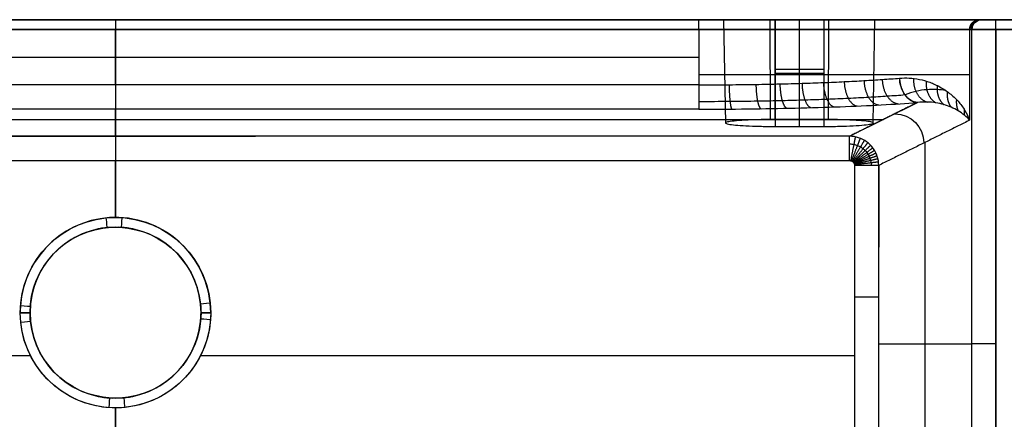
# Model space of a CAD drawing. Units: millimetres. Extents: x -300 to 300, y -244 to 226.
# Drawn here: x -20 to 182, y 144 to 226 of the extents above; entities that cross this region are included whole.
import ezdxf

# ---------------------------------------------------------------- set-up
doc = ezdxf.new("R2010")
doc.units = ezdxf.units.MM
doc.layers.add('Layer 01', color=18, linetype='Continuous', true_color=0x000000)

msp = doc.modelspace()

# ---------------------------------------------------------------- linework, layer by layer
at = {"layer": 'Layer 01'}
for p, q in [((296.97, 226, -77.75), (-296.97, 226, -77.75)), ((0, 226, -98), (0, 226, -2)), ((124.92, 204.78, -54.04), (124.55, 226, -54)), ((134.04, 205.55, -65.1), (134, 226, -65.45)), ((140, 205.56, -65.14), (140, 226, -65.5)), ((140, 204.14, -44.88), (140, 226, -44.5)), ((145.96, 205.55, -65.1), (146, 226, -65.45)), ((155.08, 204.78, -54.04), (155.45, 226, -54)), ((0, 224), (0, 185.5)), ((0, 212.66, -100), (0, 224, -100)), ((180.2, 95.25, -155.5), (180.2, 224, -155.5)), ((-119.37, 218.33, -100), (119.37, 218.33, -100)), ((145, 215.78, -65.32), (135, 215.78, -65.32)), ((135, 215.07, -44.69), (145, 215.07, -44.69)), ((0, 202.13, -16.15), (0, 207.67, -95.35)), ((150.39, 202.19, -16.99), (164.15, 209.04, -114.93)), ((-157.21, 205.58, -65.54), (157.21, 205.58, -65.54)), ((-150.27, 202.13, -16.15), (28.68, 202.13, -16.15)), ((165.74, 134.5, -83.5), (165.74, 200.88, -83.5)), ((0, 185.5, -11.5), (0, 197.14, -11.5)), ((156.22, 196.15, -15.8), (156.22, 179.42, -15.8)), ((0, 183.5, -9.5), (0, 183.5, -2)), ((156.22, 159.63, -15.8), (175.25, 159.63, -151.2)), ((-151.27, 157.21, -11.5), (-17.41, 157.21, -11.5)), ((17.41, 157.21, -11.5), (151.27, 157.21, -11.5)), ((0, 148.5, -9.5), (0, 148.5, -2)), ((0, 146.5), (0, 106.22)), ((0, 138.16, -11.5), (0, 146.5, -11.5))]:
    msp.add_line(p, q, dxfattribs=at)
at = {"layer": 'Layer 01', "extrusion": (1, 0, 0)}
for centre, radius, start in [((224, -2), 2, 0), ((197.14, -16.5, 0), 5, 4)]:
    msp.add_arc(centre, radius, start, 90, dxfattribs=at)
at = {"layer": 'Layer 01', "extrusion": (-1, 0, 0)}
for centre, radius, start, end in [((-224, -98), 2, 180, 270), ((-212.66, -95, 0), 5, 270.0001, 356.0038)]:
    msp.add_arc(centre, radius, start, end, dxfattribs=at)
at = {"layer": 'Layer 01', "extrusion": (0, -1, 0)}
for centre, radius, end in [((119.37, -156, -226), 58, 90), ((119.37, -156, -226), 58, 34.3134), ((119.37, -156, -224), 56, 90), ((119.37, -156, -214.7), 56, 90), ((151.27, -16.5, -169.16), 5, 90)]:
    msp.add_arc(centre, radius, 8, end, dxfattribs=at)
at = {"layer": 'Layer 01', "extrusion": (1, 2.14317e-26, -3.50006e-10)}
msp.add_arc((224, -98, 119.37), 2, 270, 360, dxfattribs=at)
at = {"layer": 'Layer 01', "extrusion": (7.36528e-13, -1, -6.72286e-08)}
msp.add_arc((135, -55, -226), 10.5, 90, 269.9998, dxfattribs=at)
at = {"layer": 'Layer 01', "extrusion": (-1.33998e-12, -1, 1.35267e-15)}
msp.add_arc((145, -55, -226), 10.5, 270.0003, 89.9998, dxfattribs=at)
at = {"layer": 'Layer 01', "extrusion": (0.139173, 2.92555e-10, -0.990268)}
msp.add_arc((224, 154.5, 171.1), 2, 270, 0, dxfattribs=at)
at = {"layer": 'Layer 01', "extrusion": (-0.139173, 0, 0.990268)}
msp.add_arc((-224, 154.5, -172.6), 2, 180, 270, dxfattribs=at)
at = {"layer": 'Layer 01', "extrusion": (-0.139173, 2.21628e-10, 0.990268)}
msp.add_arc((-224, 154.5, -174.11), 2, 180, 270, dxfattribs=at)
at = {"layer": 'Layer 01', "extrusion": (0.244478, 0, -0.969655)}
msp.add_arc((224, 134.94, 189.99), 2, 270, 0, dxfattribs=at)
at = {"layer": 'Layer 01', "extrusion": (0, 1, 0)}
for centre, radius in [((-180.2, -150.5, 226), 3), ((-180.2, -150.5, 226), 3), ((-180.2, -150.5, 224), 5), ((-180.2, -150.5, 159.63), 5)]:
    msp.add_arc(centre, radius, 270, 352, dxfattribs=at)
at = {"layer": 'Layer 01', "extrusion": (1, -4.35001e-09, 0)}
msp.add_arc((224, -153.5, 180.2), 2, 270, 0, dxfattribs=at)
at = {"layer": 'Layer 01', "extrusion": (-1, 2.24929e-09, 0.000704727)}
msp.add_arc((-212.66, -94.92, -119.44), 5, 270.0002, 356.0031, dxfattribs=at)
at = {"layer": 'Layer 01', "extrusion": (0.138841, 0.069081, -0.987902)}
msp.add_arc((108.67, 216.66, 117.54), 6, 26.7304, 116.1757, dxfattribs=at)
at = {"layer": 'Layer 01', "extrusion": (-1, 4.43274e-07, 3.3524e-07)}
msp.add_arc((-197.14, -16.5, -150.27), 5, 90, 176, dxfattribs=at)
at = {"layer": 'Layer 01', "extrusion": (-7.84899e-14, -1, -4.88182e-07)}
msp.add_arc((151.27, -16.5, -196.15), 5, 8, 90, dxfattribs=at)
at = {"layer": 'Layer 01', "extrusion": (0, 0, -1)}
for centre, radius, start, end in [((0, 166), 19.5, 0, 180), ((0, 166, 2), 17.5, 360, 174.2565), ((0, 166, 2), 17.5, 174.2565, 180), ((0, 166), 19.5, 180, 0), ((0, 166, 11.5), 19.5, 184.0431, 0), ((0, 166, 2), 17.5, 354.2565, 360), ((0, 166, 2), 17.5, 180, 354.2565), ((0, 166, 11.5), 19.5, 180, 184.0431)]:
    msp.add_arc(centre, radius, start, end, dxfattribs=at)
at = {"layer": 'Layer 01'}
for centre, radius, start, end in [((0, 166, -11.5), 19.5, 360, 175.9569), ((0, 166, -5.75), 17.5, 0, 180), ((0, 166, -9.5), 17.5, 360, 175.9569), ((0, 166), 19.5, 0, 77.1429), ((0, 166, -11.5), 19.5, 175.9569, 180), ((0, 166, -9.5), 17.5, 175.9569, 180), ((0, 166, -9.5), 17.5, 180, 355.9569), ((0, 166, -5.75), 17.5, 180, 0), ((0, 166, -9.5), 17.5, 355.9569, 360), ((0, 166, -11.5), 19.5, 360, 0.304)]:
    msp.add_arc(centre, radius, start, end, dxfattribs=at)
at = {"layer": 'Layer 01', "extrusion": (0.997511, -0.070507, 0)}
msp.add_arc((185.09, -9.5, -11.7), 2, 180, 270, dxfattribs=at)
at = {"layer": 'Layer 01', "extrusion": (0.99498, 0.100075, 0)}
msp.add_arc((184.67, -2, 16.61), 2, 90, 180, dxfattribs=at)
at = {"layer": 'Layer 01', "extrusion": (0.070507, 0.997511, 0)}
msp.add_arc((31.2, -9.5, 165.59), 2, 180, 270, dxfattribs=at)
at = {"layer": 'Layer 01', "extrusion": (0.100075, -0.99498, 0)}
msp.add_arc((36.11, -2, -165.17), 2, 90, 180, dxfattribs=at)
at = {"layer": 'Layer 01', "extrusion": (-9.4245e-10, -1, 7.56017e-12)}
msp.add_arc((-19.5, -2, -166), 2, 0, 90, dxfattribs=at)
at = {"layer": 'Layer 01', "extrusion": (1.12188e-09, -1, 9.78119e-10)}
msp.add_arc((-19.5, -9.5, -166), 2, 270, 0, dxfattribs=at)
at = {"layer": 'Layer 01', "extrusion": (-9.42435e-10, -1, 9.42421e-10)}
msp.add_arc((19.5, -2, -166), 2, 90, 180, dxfattribs=at)
at = {"layer": 'Layer 01', "extrusion": (1.12186e-09, -1, 5.71859e-10)}
msp.add_arc((19.5, -9.5, -166), 2, 180, 270, dxfattribs=at)
at = {"layer": 'Layer 01', "extrusion": (-0.100075, 0.99498, 0)}
msp.add_arc((2.89, -2, 165.17), 2, 90, 180, dxfattribs=at)
at = {"layer": 'Layer 01', "extrusion": (-0.070507, -0.997511, 0)}
msp.add_arc((7.8, -9.5, -165.59), 2, 180, 270, dxfattribs=at)
at = {"layer": 'Layer 01', "extrusion": (-0.997511, 0.070507, 0)}
msp.add_arc((-146.09, -9.5, 11.7), 2, 180, 270, dxfattribs=at)
at = {"layer": 'Layer 01', "extrusion": (-0.99498, -0.100075, 0)}
msp.add_arc((-145.67, -2, -16.61), 2, 90, 180, dxfattribs=at)
at = {"layer": 'Layer 01'}
for points, degree in [([(-296, 226, -2), (0, 226, -2), (296, 226, -2)], 2), ([(119.37, 226, -98), (0, 226, -98), (-119.37, 226, -98)], 2), ([(135, 226, -65.5), (140, 226, -65.5), (145, 226, -65.5)], 2), ([(135, 205.56, -65.14), (135, 215.78, -65.32), (135, 226, -65.5)], 2), ([(145, 226, -44.5), (140, 226, -44.5), (135, 226, -44.5)], 2), ([(135, 226, -44.5), (135, 215.07, -44.69), (135, 204.14, -44.88)], 2), ([(145, 226, -65.5), (145, 215.78, -65.32), (145, 205.56, -65.14)], 2), ([(145, 226, -44.5), (145, 215.07, -44.69), (145, 204.14, -44.88)], 2), ([(177.23, 226, -150.92), (177.02, 226, -149.42), (176.81, 226, -147.93)], 2), ([(180.2, 226, -153.5), (182.86, 226, -153.5), (185.53, 226, -153.5)], 2), ([(-296, 224), (0, 224), (296, 224)], 2), ([(119.37, 224, -100), (0, 224, -100), (-119.37, 224, -100)], 2), ([(119.37, 224, -100), (119.37, 218.33, -100), (119.37, 212.66, -100)], 2), ([(175.25, 224, -151.2), (175.04, 224, -149.7), (174.83, 224, -148.21)], 2), ([(174.83, 224, -148.21), (174.83, 214.7, -148.21), (174.83, 205.41, -148.21)], 2), ([(175.25, 95.25, -151.2), (175.25, 159.63, -151.2), (175.25, 224, -151.2)], 2), ([(185.53, 224, -155.5), (182.86, 224, -155.5), (180.2, 224, -155.5)], 2), ([(180.2, 224, -155.5), (180.2, 159.63, -155.5), (180.2, 95.25, -155.5)], 2), ([(160.48, 214.02, -117.97), (161.13, 214.08, -118.67), (162.46, 214.1, -120.18), (164.55, 213.83, -122.84), (166.67, 213.24, -125.93), (168.78, 212.28, -129.52), (170.77, 210.97, -133.6), (172.53, 209.33, -138.15), (173.94, 207.43, -143.06), (174.58, 206.09, -146.47), (174.83, 205.41, -148.21)], 3), ([(164.15, 209.04, -114.93), (163.73, 209.06, -115.31), (162.82, 209.33, -116.14), (161.54, 210.48, -117.23), (160.69, 212.21, -117.9), (160.5, 213.45, -117.99), (160.48, 214.02, -117.97)], 3), ([(119.37, 212.66, -100), (0, 212.66, -100), (-119.37, 212.66, -100)], 2), ([(119.38, 207.67, -95.35), (0, 207.67, -95.35), (-119.38, 207.67, -95.35)], 2), ([(119.38, 207.67, -95.35), (122.75, 207.67, -95.35), (129.42, 207.71, -95.9), (139.22, 207.88, -98.37), (148.46, 208.16, -102.41), (156.93, 208.55, -107.93), (161.85, 208.86, -112.44), (164.15, 209.04, -114.93)], 3), ([(164.15, 209.04, -114.93), (157.21, 205.58, -65.54), (150.27, 202.13, -16.15)], 2), ([(135, 205.56, -65.14), (133.89, 205.56, -65.14), (131.78, 205.53, -64.81), (128.7, 205.42, -63.19), (126.48, 205.25, -60.8), (125.11, 205.05, -57.87), (124.71, 204.83, -54.71), (125.3, 204.61, -51.56), (126.8, 204.41, -48.82), (128.93, 204.27, -46.7), (131.77, 204.16, -45.24), (133.87, 204.14, -44.88), (135, 204.14, -44.88)], 3), ([(145, 205.56, -65.14), (140, 205.56, -65.14), (135, 205.56, -65.14)], 2), ([(135, 204.14, -44.88), (140, 204.14, -44.88), (145, 204.14, -44.88)], 2), ([(145, 204.14, -44.88), (146.11, 204.14, -44.88), (148.2, 204.16, -45.22), (151.12, 204.27, -46.73), (153.36, 204.43, -49), (154.79, 204.63, -51.84), (155.31, 204.85, -55.05), (154.77, 205.07, -58.26), (153.31, 205.27, -61.09), (151.08, 205.43, -63.32), (148.21, 205.53, -64.79), (146.11, 205.56, -65.14), (145, 205.56, -65.14)], 3), ([(174.83, 205.41, -148.21), (165.53, 200.78, -82.01), (156.22, 196.15, -15.8)], 2), ([(150.27, 202.13, -16.15), (0, 202.13, -16.15), (-150.27, 202.13, -16.15)], 2), ([(156.22, 196.15, -15.8), (156.22, 196.77, -15.77), (156.01, 198.02, -15.72), (155.15, 199.71, -15.72), (153.81, 201.05, -15.8), (152.13, 201.92, -15.95), (150.89, 202.12, -16.08), (150.27, 202.13, -16.15)], 3), ([(-150.27, 197.14, -11.5), (0, 197.14, -11.5), (150.27, 197.14, -11.5)], 2), ([(151.27, 196.15, -11.5), (151.27, 169.16, -11.5), (151.27, 142.18, -11.5)], 2), ([(156.22, 142.18, -15.8), (156.22, 169.16, -15.8), (156.22, 196.15, -15.8)], 2), ([(-17.5, 166, -9.5), (-17.5, 166, -5.75), (-17.5, 166, -2)], 2), ([(17.5, 166, -2), (17.5, 166, -5.75), (17.5, 166, -9.5)], 2)]:
    msp.add_open_spline(points, degree=degree, dxfattribs=at)
for points, knots in [([(119.37, 212.66, -100), (121.45, 212.66, -100), (125.39, 212.67, -100.22), (130.95, 212.74, -101.12), (135.93, 212.84, -102.43), (140.55, 212.97, -104.08), (144.96, 213.12, -106.11), (149.21, 213.3, -108.52), (153.23, 213.52, -111.31), (157.02, 213.76, -114.44), (159.35, 213.93, -116.75), (160.48, 214.02, -117.97)], [-46.230088, -46.230088, -46.230088, -46.230088, -39.98306, -34.417751, -29.343958, -24.527667, -19.690195, -14.780222, -9.85335, -4.997362, 0, 0, 0, 0]), ([(169.93, 211.51, -131.91), (169.36, 211.6, -130.71), (168.11, 211.74, -128.21), (166.07, 211.72, -124.45), (163.86, 211.38, -120.7), (162.35, 210.89, -118.31), (161.62, 210.58, -117.16), (161.62, 210.58, -117.16)], [20.363423, 20.363423, 20.363423, 20.363423, 24.624566, 29.410859, 34.254498, 39.02364, 39.023695, 39.023695, 39.023695, 39.023695]), ([(161.62, 210.58, -117.16), (160.46, 210.48, -115.91), (158.07, 210.31, -113.53), (154.18, 210.07, -110.29), (150.05, 209.86, -107.42), (145.69, 209.67, -104.93), (141.16, 209.52, -102.84), (136.41, 209.39, -101.13), (131.28, 209.29, -99.78), (125.56, 209.22, -98.85), (121.52, 209.2, -98.62), (119.38, 209.2, -98.62)], [0.534604, 0.534604, 0.534604, 0.534604, 6.069597, 11.448097, 16.905109, 22.343403, 27.701394, 33.035926, 38.655667, 44.819813, 51.737335, 51.737335, 51.737335, 51.737335]), ([(174.83, 205.41, -148.21), (174.53, 205.76, -146.1), (173.85, 206.43, -142.12), (172.56, 207.34, -136.47), (171.12, 208.07, -131.43), (169.59, 208.62, -126.9), (167.94, 209, -122.71), (166.15, 209.18, -118.72), (164.83, 209.12, -116.16), (164.15, 209.04, -114.93)], [-35.410002, -35.410002, -35.410002, -35.410002, -29.027555, -23.239959, -17.975201, -13.247605, -8.844063, -4.387762, 0, 0, 0, 0]), ([(150.27, 200.55, -12.84), (150.56, 200.55, -12.84), (151.1, 200.5, -12.84), (151.85, 200.28, -12.84), (152.49, 199.98, -12.84), (153.01, 199.61, -12.84), (153.44, 199.23, -12.84), (153.78, 198.83, -12.84), (154.06, 198.42, -12.84), (154.27, 198.02, -12.84), (154.44, 197.59, -12.84), (154.57, 197.15, -12.84), (154.66, 196.66, -12.84), (154.68, 196.32, -12.84), (154.68, 196.15, -12.84)], [0.0000006, 0.0000006, 0.0000006, 0.0000006, 0.1249223, 0.2372084, 0.338709, 0.4306146, 0.5134284, 0.5882228, 0.6572554, 0.722919, 0.7876092, 0.8537317, 0.9237104, 0.9999999, 0.9999999, 0.9999999, 0.9999999]), ([(150.27, 197.14, -11.5), (150.34, 197.14, -11.5), (150.46, 197.13, -11.5), (150.63, 197.08, -11.5), (150.78, 197.01, -11.5), (150.89, 196.93, -11.5), (150.99, 196.84, -11.5), (151.07, 196.75, -11.5), (151.13, 196.66, -11.5), (151.18, 196.57, -11.5), (151.22, 196.47, -11.5), (151.25, 196.37, -11.5), (151.27, 196.26, -11.5), (151.27, 196.19, -11.5), (151.27, 196.15, -11.5)], [-1.569293, -1.569293, -1.569293, -1.569293, -1.373254, -1.197044, -1.03776, -0.893533, -0.763574, -0.646199, -0.537867, -0.434821, -0.333303, -0.229538, -0.119721, 0, 0, 0, 0])]:
    msp.add_open_spline(points, degree=3, knots=knots, dxfattribs=at)
at = {"layer": 'Layer 01', "extrusion": (-0.740853, -0.046853, 0.670031)}
msp.add_rational_spline([(156.94, 213.76, -114.47), (157.03, 210.95, -114.55), (158.4, 208.91, -113.18), (160.29, 208.77, -111.11)], [1.1603228495, 0.947251648521, 0.946561294196, 1.15825178653], degree=3, dxfattribs=at)
at = {"layer": 'Layer 01', "extrusion": (-0.678197, -0.051263, 0.73309)}
msp.add_rational_spline([(160.48, 214.02, -117.97), (160.53, 212.61, -118.02), (161, 211.27, -117.69), (161.85, 210.28, -116.97)], [1.16032396443, 1.04210654984, 0.989266247599, 1.0018030577], degree=3, dxfattribs=at)
at = {"layer": 'Layer 01', "extrusion": (-0.617838, 0.06734, 0.783417)}
msp.add_rational_spline([(163.35, 213.97, -121.32), (163.24, 211.56, -121.19), (164.34, 209.71, -120.17), (166.11, 209.13, -118.73)], [1.08319900979, 0.950747725976, 0.976441436571, 1.16028014157], degree=3, dxfattribs=at)
at = {"layer": 'Layer 01'}
for points, weights in [([(119.37, 212.66, -100), (119.37, 212.66, -100), (119.37, 212.66, -100), (119.37, 212.66, -100)], [1.16031930325, 1.16031926016, 1.16031921708, 1.160319174]), ([(151.27, 196.15, -11.5), (151.27, 196.15, -11.5), (151.27, 196.15, -11.5), (151.27, 196.15, -11.5)], [1.15516340461, 1.15516406615, 1.1551647277, 1.15516538926])]:
    msp.add_rational_spline(points, weights, degree=3, dxfattribs=at)
at = {"layer": 'Layer 01', "extrusion": (-0.993765, -0.007777, 0.111223)}
msp.add_rational_spline([(125.6, 212.68, -100.35), (125.62, 209.92, -100.35), (125.85, 207.89, -98.48), (126.16, 207.69, -95.73)], [1.16031984053, 0.949932679164, 0.946613265253, 1.15036159879], degree=3, dxfattribs=at)
at = {"layer": 'Layer 01', "extrusion": (-0.977773, -0.014626, 0.209156)}
msp.add_rational_spline([(131.09, 212.75, -101.24), (131.13, 209.98, -101.25), (131.55, 207.95, -99.41), (132.13, 207.76, -96.7)], [1.16032031918, 0.949757613031, 0.946607729448, 1.15087066843], degree=3, dxfattribs=at)
at = {"layer": 'Layer 01', "extrusion": (-0.954767, -0.020742, 0.29663)}
msp.add_rational_spline([(135.99, 212.85, -102.52), (136.04, 210.08, -102.54), (136.65, 208.04, -100.74), (137.47, 207.86, -98.09)], [1.16032075555, 0.949512032508, 0.946600522578, 1.15158622576], degree=3, dxfattribs=at)
at = {"layer": 'Layer 01', "extrusion": (-0.925679, -0.02639, 0.377389)}
msp.add_rational_spline([(140.52, 212.97, -104.14), (140.58, 210.19, -104.17), (141.35, 208.16, -102.43), (142.4, 207.98, -99.86)], [1.16032116978, 0.949204778245, 0.946592342407, 1.15248386227], degree=3, dxfattribs=at)
at = {"layer": 'Layer 01', "extrusion": (-0.889585, -0.031863, 0.455656)}
msp.add_rational_spline([(144.9, 213.12, -106.16), (144.98, 210.34, -106.2), (145.91, 208.31, -104.53), (147.18, 208.14, -102.06)], [1.16032158583, 0.948825104595, 0.946583484503, 1.15359672555], degree=3, dxfattribs=at)
at = {"layer": 'Layer 01', "extrusion": (-0.846192, -0.037172, 0.53158)}
msp.add_rational_spline([(149.16, 213.31, -108.58), (149.25, 210.52, -108.64), (150.33, 208.49, -107.06), (151.82, 208.32, -104.7)], [1.16032200812, 0.948368545057, 0.946574643202, 1.15494030255], degree=3, dxfattribs=at)
at = {"layer": 'Layer 01', "extrusion": (-0.796152, -0.042209, 0.603623)}
msp.add_rational_spline([(153.21, 213.52, -111.38), (153.3, 210.72, -111.45), (154.53, 208.69, -109.97), (156.23, 208.53, -107.74)], [1.16032243186, 0.947839989582, 0.946566863521, 1.15650305367], degree=3, dxfattribs=at)
at = {"layer": 'Layer 01', "extrusion": (-0.548677, 0.154982, 0.821543)}
msp.add_rational_spline([(165.94, 213.42, -124.9), (165.77, 211.42, -124.64), (166.54, 209.79, -123.82), (167.92, 208.97, -122.74)], [1.03346677208, 0.962328234956, 1.00460125091, 1.16028581994], degree=3, dxfattribs=at)
at = {"layer": 'Layer 01', "extrusion": (-0.478185, 0.218201, 0.850722)}
msp.add_rational_spline([(168.19, 212.52, -128.56), (168.01, 210.91, -128.25), (168.52, 209.52, -127.6), (169.52, 208.61, -126.81)], [1.00714461613, 0.97982079853, 1.03086973688, 1.16029143117], degree=3, dxfattribs=at)
at = {"layer": 'Layer 01', "extrusion": (0.678197, 0.051263, -0.73309)}
msp.add_rational_spline([(162.03, 210.09, -116.81), (162.67, 209.43, -116.26), (163.41, 209.08, -115.61), (164.15, 209.04, -114.92)], [1.00543264673, 1.02148227122, 1.073093353, 1.16026589207], degree=3, dxfattribs=at)
at = {"layer": 'Layer 01', "extrusion": (-0.402621, 0.267013, 0.875557)}
msp.add_rational_spline([(170.25, 211.28, -132.6), (170.11, 210.05, -132.29), (170.4, 208.94, -131.82), (171.03, 208.07, -131.27)], [1.00029551175, 1.00468688448, 1.05802086571, 1.16029745545], degree=3, dxfattribs=at)
at = {"layer": 'Layer 01', "extrusion": (-0.319588, 0.303742, 0.897555)}
msp.add_rational_spline([(172.13, 209.66, -137.22), (172.04, 208.83, -136.97), (172.17, 208.04, -136.66), (172.47, 207.35, -136.31)], [1.01660631755, 1.03993222106, 1.08783150333, 1.16030416435], degree=3, dxfattribs=at)
at = {"layer": 'Layer 01', "extrusion": (-0.229617, 0.327199, 0.916634)}
msp.add_rational_spline([(173.7, 207.69, -142.39), (173.66, 207.26, -142.25), (173.68, 206.85, -142.1), (173.76, 206.45, -141.94)], [1.06448165745, 1.08927508212, 1.12121837619, 1.16031153966], degree=3, dxfattribs=at)
at = {"layer": 'Layer 01', "extrusion": (0.98123, -0.192839, -8.39114e-13)}
msp.add_rational_spline([(151.43, 202.01, -16.02), (151.38, 201.75, -13.32), (150.99, 199.78, -11.5), (150.47, 197.12, -11.5)], [1.14378225747, 0.948350449146, 0.952144847745, 1.15516545327], degree=3, dxfattribs=at)
at = {"layer": 'Layer 01', "extrusion": (0.932614, -0.360876, 1.59476e-12)}
msp.add_rational_spline([(152.43, 201.71, -15.92), (152.32, 201.42, -13.27), (151.59, 199.55, -11.5), (150.63, 197.07, -11.5)], [1.13529100037, 0.948505101949, 0.955129916844, 1.15516544505], degree=3, dxfattribs=at)
at = {"layer": 'Layer 01', "extrusion": (-0.863735, 0.503946, -5.04854e-13)}
msp.add_rational_spline([(153.28, 201.29, -15.85), (153.1, 200.99, -13.23), (152.1, 199.27, -11.5), (150.78, 197, -11.5)], [1.12909367945, 0.948677571977, 0.957368158038, 1.15516543763], degree=3, dxfattribs=at)
at = {"layer": 'Layer 01', "extrusion": (-0.782227, 0.622994, -2.68642e-12)}
msp.add_rational_spline([(153.98, 200.8, -15.8), (153.75, 200.51, -13.2), (152.51, 198.95, -11.5), (150.9, 196.92, -11.5)], [1.12473566776, 0.948831196239, 0.958974450621, 1.15516543091], degree=3, dxfattribs=at)
at = {"layer": 'Layer 01', "extrusion": (-0.694546, 0.719448, 6.84376e-12)}
msp.add_rational_spline([(154.55, 200.27, -15.76), (154.27, 200, -13.18), (152.85, 198.63, -11.5), (150.99, 196.84, -11.5)], [1.12186307127, 0.94894784768, 0.960048632205, 1.15516542485], degree=3, dxfattribs=at)
at = {"layer": 'Layer 01', "extrusion": (-0.605012, 0.796217, 8.39066e-12)}
msp.add_rational_spline([(155, 199.74, -15.74), (154.69, 199.5, -13.17), (153.11, 198.3, -11.5), (151.07, 196.75, -11.5)], [1.1201517481, 0.949023367276, 0.960694591036, 1.15516541938], degree=3, dxfattribs=at)
at = {"layer": 'Layer 01', "extrusion": (0.514785, -0.857319, -4.96395e-12)}
msp.add_rational_spline([(155.36, 199.2, -15.73), (155.02, 199, -13.16), (153.33, 197.98, -11.5), (151.13, 196.66, -11.5)], [1.11930769203, 0.949062309548, 0.961014883648, 1.15516541433], degree=3, dxfattribs=at)
at = {"layer": 'Layer 01', "extrusion": (0.423237, -0.906019, -2.19413e-12)}
msp.add_rational_spline([(155.65, 198.66, -15.73), (155.29, 198.49, -13.16), (153.5, 197.65, -11.5), (151.18, 196.57, -11.5)], [1.11915047041, 0.949069689456, 0.96107466916, 1.15516540952], degree=3, dxfattribs=at)
at = {"layer": 'Layer 01', "extrusion": (0.328604, -0.944468, -1.02747e-11)}
msp.add_rational_spline([(155.88, 198.1, -15.73), (155.5, 197.97, -13.16), (153.64, 197.32, -11.5), (151.21, 196.47, -11.5)], [1.11960696339, 0.949048376112, 0.960901189914, 1.15516540479], degree=3, dxfattribs=at)
at = {"layer": 'Layer 01', "extrusion": (0.228404, -0.973566, -8.33968e-12)}
msp.add_rational_spline([(156.06, 197.5, -15.75), (155.67, 197.41, -13.17), (153.75, 196.96, -11.5), (151.24, 196.38, -11.5)], [1.12070072708, 0.948998649164, 0.960486873456, 1.15516539996], degree=3, dxfattribs=at)
at = {"layer": 'Layer 01', "extrusion": (0.119802, -0.992798, -9.41232e-12)}
msp.add_rational_spline([(156.17, 196.86, -15.77), (155.79, 196.81, -13.18), (153.83, 196.58, -11.5), (151.26, 196.27, -11.5)], [1.12255361294, 0.94891866929, 0.959789263254, 1.15516539484], degree=3, dxfattribs=at)

doc.saveas('drawing.dxf')
